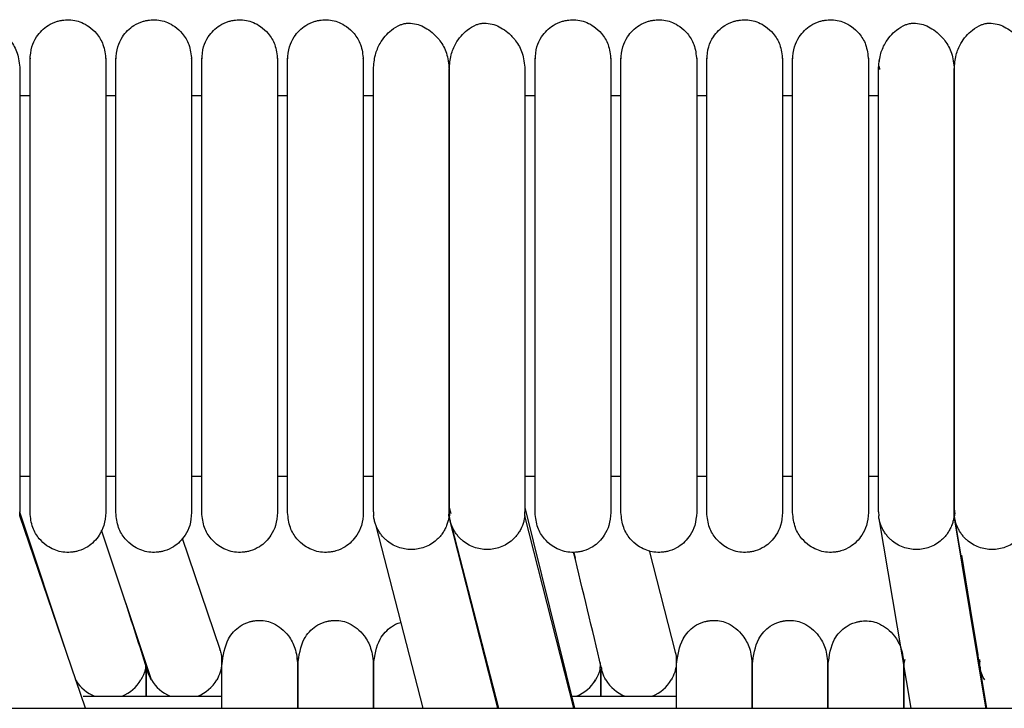
# Model space of a CAD drawing. Extents: x 1.4 to 83.3, y 0.8 to 43.5.
# Drawn here: x 12.5 to 15.6, y 41.4 to 43.5 of the extents above; entities that cross this region are included whole.
import ezdxf

# ---------------------------------------------------------------- set-up
doc = ezdxf.new("R2010")
doc.units = 0
doc.header["$MEASUREMENT"] = 0
doc.layers.get('0').update_dxf_attribs({"linetype": 'CONTINUOUS'})

msp = doc.modelspace()

# ---------------------------------------------------------------- linework, layer by layer
at = {"color": 7, "linetype": 'CONTINUOUS'}
for p, q in [((15.208, 43.3814), (15.2072, 43.3866)), ((15.2087, 43.3562), (15.208, 43.365)), ((12.5276, 43.2749), (12.5591, 43.2749)), ((12.7953, 43.2749), (12.8268, 43.2749)), ((13.063, 43.2749), (13.0945, 43.2749)), ((13.3307, 43.2749), (13.3622, 43.2749)), ((13.5984, 43.2749), (13.6299, 43.2749)), ((14.1024, 43.2749), (14.1339, 43.2749)), ((14.3701, 43.2749), (14.4016, 43.2749)), ((14.6378, 43.2749), (14.6693, 43.2749)), ((14.9055, 43.2749), (14.937, 43.2749)), ((15.1732, 43.2749), (15.2047, 43.2749)), ((12.5591, 42.0876), (12.5276, 42.0876)), ((12.8268, 42.0876), (12.7953, 42.0876)), ((13.0945, 42.0876), (13.063, 42.0876)), ((13.3622, 42.0876), (13.3307, 42.0876)), ((13.6299, 42.0876), (13.5984, 42.0876)), ((14.1339, 42.0876), (14.1024, 42.0876)), ((14.4016, 42.0876), (14.3701, 42.0876)), ((14.6693, 42.0876), (14.6378, 42.0876)), ((14.937, 42.0876), (14.9055, 42.0876)), ((15.2047, 42.0876), (15.1732, 42.0876)), ((12.5269, 41.9649), (12.5276, 41.9781)), ((12.6779, 41.5242), (12.5276, 41.9768)), ((13.6299, 41.9776), (13.6306, 41.9649)), ((13.8655, 41.9649), (13.8662, 41.9781)), ((13.8662, 41.9912), (13.8708, 41.9724)), ((13.8662, 41.9776), (13.8668, 41.9649)), ((14.1017, 41.9649), (14.1024, 41.9781)), ((14.1024, 41.9912), (14.2573, 41.3657)), ((15.2047, 41.9776), (15.2054, 41.9649)), ((15.4395, 41.9952), (15.4433, 41.9719)), ((15.4403, 41.9649), (15.441, 41.9781)), ((15.4422, 41.9803), (15.441, 41.9879)), ((15.441, 41.9776), (15.4417, 41.9649)), ((12.7322, 41.3657), (12.5269, 41.9649)), ((14.0182, 41.3657), (13.8655, 41.9649)), ((14.2544, 41.3657), (14.1017, 41.9649)), ((15.3066, 41.3657), (15.2066, 41.9568)), ((15.5399, 41.3688), (15.4403, 41.9649)), ((15.5428, 41.3657), (15.4428, 41.9568)), ((12.9375, 41.4539), (12.7823, 41.921)), ((13.785, 41.3657), (13.6385, 41.9338)), ((14.0212, 41.3657), (13.8748, 41.9338)), ((13.0331, 41.8955), (13.1512, 41.5497)), ((14.2548, 41.8516), (14.2594, 41.834)), ((14.4895, 41.8578), (14.571, 41.541)), ((15.4641, 41.8429), (15.5397, 41.3756)), ((15.5153, 41.5318), (15.4681, 41.8213)), ((15.2835, 41.5009), (15.2878, 41.5178)), ((12.9205, 41.505), (12.9187, 41.4963)), ((15.5214, 41.4944), (15.5191, 41.5086)), ((12.7252, 41.4036), (13.1575, 41.4036)), ((14.2479, 41.4036), (14.5748, 41.4036)), ((15.5352, 41.4036), (15.5364, 41.4036)), ((6.0256, 41.3657), (41.2756, 41.3657)), ((15.5404, 41.3657), (15.5399, 41.3688))]:
    msp.add_line(p, q, dxfattribs=at)
for centre, radius, start, end in [((-144.4078, 3.4105), 163.2523, 13.490058, 13.619401), ((-158.567, -13.8584), 180.2012, 17.887117, 17.959299), ((12.8031, 41.5137), 0.1181, 211.9853, 248.7468), ((12.8032, 41.5137), 0.1181, 291.2531, 329.6163), ((13.0394, 41.5137), 0.1181, 210.3837, 248.7469), ((13.0394, 41.5137), 0.1181, 291.2531, 329.6163), ((14.2205, 41.5137), 0.1181, 291.2531, 329.6163), ((14.4567, 41.5137), 0.1181, 210.3837, 248.7469), ((14.4567, 41.5137), 0.1181, 291.2531, 329.6163)]:
    msp.add_arc(centre, radius, start, end, dxfattribs=at)
for points, knots in [([(12.5591, 43.3871), (12.5602, 43.4005), (12.5624, 43.4258), (12.5811, 43.4641), (12.6088, 43.4916), (12.6364, 43.5045), (12.653, 43.5085), (12.6598, 43.5097), (12.6664, 43.5105), (12.6886, 43.5119), (12.7139, 43.5066), (12.7447, 43.4901), (12.7687, 43.4679), (12.7904, 43.4329), (12.7936, 43.403), (12.7953, 43.3871)], [0, 0, 0, 0, 0.107496, 0.201414, 0.343895, 0.430995, 0.457294, 0.467364, 0.477631, 0.501874, 0.628229, 0.696737, 0.781402, 0.883087, 1, 1, 1, 1]), ([(12.8268, 43.3871), (12.828, 43.4005), (12.8302, 43.4258), (12.8488, 43.4641), (12.8765, 43.4916), (12.9041, 43.5045), (12.9207, 43.5085), (12.9276, 43.5097), (12.9341, 43.5105), (12.9563, 43.5119), (12.9816, 43.5066), (13.0124, 43.4901), (13.0364, 43.4679), (13.0581, 43.4329), (13.0613, 43.403), (13.063, 43.3871)], [0, 0, 0, 0, 0.107496, 0.201414, 0.343895, 0.430995, 0.457294, 0.467364, 0.477631, 0.501874, 0.628229, 0.696737, 0.781402, 0.883087, 1, 1, 1, 1]), ([(13.0945, 43.3871), (13.0957, 43.4005), (13.0979, 43.4258), (13.1165, 43.4641), (13.1442, 43.4916), (13.1719, 43.5045), (13.1884, 43.5085), (13.1953, 43.5097), (13.2018, 43.5105), (13.224, 43.5119), (13.2493, 43.5066), (13.2801, 43.4901), (13.3042, 43.4679), (13.3258, 43.4329), (13.329, 43.403), (13.3307, 43.3871)], [0, 0, 0, 0, 0.107496, 0.201414, 0.343895, 0.430995, 0.457294, 0.467364, 0.477631, 0.501874, 0.628229, 0.696737, 0.781402, 0.883087, 1, 1, 1, 1]), ([(13.3622, 43.3871), (13.3634, 43.4005), (13.3656, 43.4258), (13.3843, 43.4641), (13.4119, 43.4916), (13.4396, 43.5045), (13.4561, 43.5085), (13.463, 43.5097), (13.4695, 43.5105), (13.4917, 43.5119), (13.517, 43.5066), (13.5478, 43.4901), (13.5719, 43.4679), (13.5935, 43.4329), (13.5967, 43.403), (13.5984, 43.3871)], [0, 0, 0, 0, 0.107496, 0.201414, 0.343895, 0.430995, 0.457294, 0.467364, 0.477631, 0.501874, 0.628229, 0.696737, 0.781402, 0.883087, 1, 1, 1, 1]), ([(14.1339, 43.3871), (14.135, 43.4005), (14.1372, 43.4258), (14.1559, 43.4641), (14.1836, 43.4916), (14.2112, 43.5045), (14.2278, 43.5085), (14.2346, 43.5097), (14.2412, 43.5105), (14.2634, 43.5119), (14.2887, 43.5066), (14.3195, 43.4901), (14.3435, 43.4679), (14.3652, 43.4329), (14.3684, 43.403), (14.3701, 43.3871)], [0, 0, 0, 0, 0.107496, 0.201414, 0.343895, 0.430995, 0.457294, 0.467364, 0.477631, 0.501874, 0.628229, 0.696737, 0.781402, 0.883087, 1, 1, 1, 1]), ([(14.4016, 43.3871), (14.4028, 43.4005), (14.405, 43.4258), (14.4236, 43.4641), (14.4513, 43.4916), (14.4789, 43.5045), (14.4955, 43.5085), (14.5024, 43.5097), (14.5089, 43.5105), (14.5311, 43.5119), (14.5564, 43.5066), (14.5872, 43.4901), (14.6112, 43.4679), (14.6329, 43.4329), (14.6361, 43.403), (14.6378, 43.3871)], [0, 0, 0, 0, 0.107496, 0.201414, 0.343895, 0.430995, 0.457294, 0.467364, 0.477631, 0.501874, 0.628229, 0.696737, 0.781402, 0.883087, 1, 1, 1, 1]), ([(14.6693, 43.3871), (14.6705, 43.4005), (14.6727, 43.4258), (14.6913, 43.4641), (14.719, 43.4916), (14.7467, 43.5045), (14.7632, 43.5085), (14.7701, 43.5097), (14.7766, 43.5105), (14.7988, 43.5119), (14.8241, 43.5066), (14.8549, 43.4901), (14.879, 43.4679), (14.9006, 43.4329), (14.9038, 43.403), (14.9055, 43.3871)], [0, 0, 0, 0, 0.107496, 0.201414, 0.343895, 0.430995, 0.457294, 0.467364, 0.477631, 0.501874, 0.628229, 0.696737, 0.781402, 0.883087, 1, 1, 1, 1]), ([(14.937, 43.3871), (14.9382, 43.4005), (14.9404, 43.4258), (14.9591, 43.4641), (14.9867, 43.4916), (15.0144, 43.5045), (15.0309, 43.5085), (15.0378, 43.5097), (15.0443, 43.5105), (15.0665, 43.5119), (15.0918, 43.5066), (15.1226, 43.4901), (15.1467, 43.4679), (15.1683, 43.4329), (15.1715, 43.403), (15.1732, 43.3871)], [0, 0, 0, 0, 0.107496, 0.201414, 0.343895, 0.430995, 0.457294, 0.467364, 0.477631, 0.501874, 0.628229, 0.696737, 0.781402, 0.883087, 1, 1, 1, 1]), ([(12.2914, 43.357), (12.2926, 43.3722), (12.2948, 43.4007), (12.3137, 43.4445), (12.3413, 43.4768), (12.3681, 43.4932), (12.385, 43.4987), (12.3921, 43.5), (12.3989, 43.5007), (12.4218, 43.5003), (12.4457, 43.4915), (12.4767, 43.4709), (12.5007, 43.4453), (12.5225, 43.4067), (12.5258, 43.3742), (12.5276, 43.357)], [0, 0, 0, 0, 0.105883, 0.200147, 0.346698, 0.436441, 0.461964, 0.471297, 0.480866, 0.504461, 0.63519, 0.704933, 0.789283, 0.888307, 1, 1, 1, 1]), ([(13.6299, 43.357), (13.6311, 43.3722), (13.6334, 43.4007), (13.6523, 43.4445), (13.6799, 43.4768), (13.7067, 43.4932), (13.7236, 43.4987), (13.7307, 43.5), (13.7374, 43.5007), (13.7604, 43.5003), (13.7843, 43.4915), (13.8153, 43.4709), (13.8393, 43.4453), (13.8611, 43.4067), (13.8644, 43.3742), (13.8662, 43.357)], [0, 0, 0, 0, 0.105883, 0.200147, 0.346698, 0.436441, 0.461964, 0.471297, 0.480866, 0.504461, 0.63519, 0.704933, 0.789283, 0.888307, 1, 1, 1, 1]), ([(13.8662, 43.357), (13.8674, 43.3722), (13.8696, 43.4007), (13.8885, 43.4445), (13.9161, 43.4768), (13.9429, 43.4932), (13.9598, 43.4987), (13.9669, 43.5), (13.9737, 43.5007), (13.9966, 43.5003), (14.0205, 43.4915), (14.0515, 43.4709), (14.0755, 43.4453), (14.0973, 43.4067), (14.1006, 43.3742), (14.1024, 43.357)], [0, 0, 0, 0, 0.105883, 0.200147, 0.346698, 0.436441, 0.461964, 0.471297, 0.480866, 0.504461, 0.63519, 0.704933, 0.789283, 0.888307, 1, 1, 1, 1]), ([(15.2047, 43.357), (15.2059, 43.3722), (15.2082, 43.4007), (15.2271, 43.4445), (15.2547, 43.4768), (15.2815, 43.4932), (15.2984, 43.4987), (15.3055, 43.5), (15.3122, 43.5007), (15.3352, 43.5003), (15.3591, 43.4915), (15.3901, 43.4709), (15.4141, 43.4453), (15.4359, 43.4067), (15.4392, 43.3742), (15.441, 43.357)], [0, 0, 0, 0, 0.1058832, 0.2001469, 0.3466981, 0.4364413, 0.4619642, 0.4712965, 0.4808655, 0.504461, 0.6351904, 0.7049333, 0.789283, 0.8883073, 1, 1, 1, 1]), ([(15.441, 43.357), (15.4422, 43.3722), (15.4444, 43.4007), (15.4633, 43.4445), (15.491, 43.4768), (15.5177, 43.4932), (15.5346, 43.4987), (15.5417, 43.5), (15.5485, 43.5007), (15.5714, 43.5003), (15.5953, 43.4915), (15.6263, 43.4709), (15.6503, 43.4453), (15.6721, 43.4067), (15.6754, 43.3742), (15.6772, 43.357)], [0, 0, 0, 0, 0.105883, 0.200147, 0.346698, 0.436441, 0.461964, 0.471297, 0.480866, 0.504461, 0.63519, 0.704933, 0.789283, 0.888307, 1, 1, 1, 1]), ([(12.5591, 42.7786), (12.5591, 42.7981), (12.5591, 42.8477), (12.5591, 42.9341), (12.5591, 43.0193), (12.5591, 43.095), (12.5591, 43.1582), (12.5591, 43.2219), (12.5591, 43.2822), (12.5591, 43.3357), (12.5591, 43.3744), (12.5591, 43.3936), (12.5591, 43.3905), (12.5591, 43.3896)], [0, 0, 0, 0, 0.0513739, 0.1302023, 0.234854, 0.2995173, 0.3739451, 0.4598158, 0.5589202, 0.672233, 0.8007721, 0.9440852, 1, 1, 1, 1]), ([(12.7953, 43.3905), (12.7953, 43.3912), (12.7953, 43.3941), (12.7953, 43.3797), (12.7953, 43.3507), (12.7953, 43.31), (12.7953, 43.2644), (12.7953, 43.2168), (12.7953, 43.1699), (12.7953, 43.1153), (12.7953, 43.056), (12.7953, 42.9784), (12.7953, 42.9084), (12.7953, 42.8369), (12.7953, 42.7992), (12.7953, 42.7787)], [0, 0, 0, 0, 0.0410663, 0.1693497, 0.2837206, 0.3837957, 0.4707109, 0.5455905, 0.6095271, 0.6639091, 0.7486034, 0.8068359, 0.900799, 0.9459296, 1, 1, 1, 1]), ([(12.8268, 42.7786), (12.8268, 42.7981), (12.8268, 42.8477), (12.8268, 42.9341), (12.8268, 43.0193), (12.8268, 43.095), (12.8268, 43.1582), (12.8268, 43.2219), (12.8268, 43.2822), (12.8268, 43.3357), (12.8268, 43.3744), (12.8268, 43.3936), (12.8268, 43.3905), (12.8268, 43.3896)], [0, 0, 0, 0, 0.0513739, 0.1302023, 0.234854, 0.2995173, 0.3739451, 0.4598158, 0.5589202, 0.672233, 0.8007721, 0.9440852, 1, 1, 1, 1]), ([(13.063, 43.3905), (13.063, 43.3912), (13.063, 43.3941), (13.063, 43.3797), (13.063, 43.3507), (13.063, 43.31), (13.063, 43.2644), (13.063, 43.2168), (13.063, 43.1699), (13.063, 43.1153), (13.063, 43.056), (13.063, 42.9784), (13.063, 42.9084), (13.063, 42.8369), (13.063, 42.7992), (13.063, 42.7787)], [0, 0, 0, 0, 0.041066, 0.16935, 0.283721, 0.383796, 0.470711, 0.54559, 0.609527, 0.663909, 0.748603, 0.806836, 0.900799, 0.94593, 1, 1, 1, 1]), ([(13.0945, 42.7786), (13.0945, 42.7981), (13.0945, 42.8477), (13.0945, 42.9341), (13.0945, 43.0193), (13.0945, 43.095), (13.0945, 43.1582), (13.0945, 43.2219), (13.0945, 43.2822), (13.0945, 43.3357), (13.0945, 43.3744), (13.0945, 43.3936), (13.0945, 43.3905), (13.0945, 43.3896)], [0, 0, 0, 0, 0.0513739, 0.1302023, 0.234854, 0.2995173, 0.3739451, 0.4598158, 0.5589202, 0.672233, 0.8007721, 0.9440852, 1, 1, 1, 1]), ([(13.3307, 43.3905), (13.3307, 43.3912), (13.3307, 43.3941), (13.3307, 43.3797), (13.3307, 43.3507), (13.3307, 43.31), (13.3307, 43.2644), (13.3307, 43.2168), (13.3307, 43.1699), (13.3307, 43.1153), (13.3307, 43.056), (13.3307, 42.9784), (13.3307, 42.9084), (13.3307, 42.8369), (13.3307, 42.7992), (13.3307, 42.7787)], [0, 0, 0, 0, 0.041066, 0.16935, 0.283721, 0.383796, 0.470711, 0.54559, 0.609527, 0.663909, 0.748603, 0.806836, 0.900799, 0.94593, 1, 1, 1, 1]), ([(13.3622, 42.7786), (13.3622, 42.7981), (13.3622, 42.8477), (13.3622, 42.9341), (13.3622, 43.0193), (13.3622, 43.095), (13.3622, 43.1582), (13.3622, 43.2219), (13.3622, 43.2822), (13.3622, 43.3357), (13.3622, 43.3744), (13.3622, 43.3936), (13.3622, 43.3905), (13.3622, 43.3896)], [0, 0, 0, 0, 0.051374, 0.130202, 0.234854, 0.299517, 0.373945, 0.459816, 0.55892, 0.672233, 0.800772, 0.944085, 1, 1, 1, 1]), ([(13.5984, 43.3905), (13.5984, 43.3912), (13.5984, 43.3941), (13.5984, 43.3797), (13.5984, 43.3507), (13.5984, 43.31), (13.5984, 43.2644), (13.5984, 43.2168), (13.5984, 43.1699), (13.5984, 43.1153), (13.5984, 43.056), (13.5984, 42.9784), (13.5984, 42.9084), (13.5984, 42.8369), (13.5984, 42.7992), (13.5984, 42.7787)], [0, 0, 0, 0, 0.041066, 0.16935, 0.283721, 0.383796, 0.470711, 0.54559, 0.609527, 0.663909, 0.748603, 0.806836, 0.900799, 0.94593, 1, 1, 1, 1]), ([(14.1339, 42.7786), (14.1339, 42.7981), (14.1339, 42.8477), (14.1339, 42.9341), (14.1339, 43.0193), (14.1339, 43.095), (14.1339, 43.1582), (14.1339, 43.2219), (14.1339, 43.2822), (14.1339, 43.3357), (14.1339, 43.3744), (14.1339, 43.3936), (14.1339, 43.3905), (14.1339, 43.3896)], [0, 0, 0, 0, 0.0513739, 0.1302023, 0.234854, 0.2995173, 0.3739451, 0.4598158, 0.5589202, 0.672233, 0.8007721, 0.9440852, 1, 1, 1, 1]), ([(14.3701, 43.3905), (14.3701, 43.3912), (14.3701, 43.3941), (14.3701, 43.3797), (14.3701, 43.3507), (14.3701, 43.31), (14.3701, 43.2644), (14.3701, 43.2168), (14.3701, 43.1699), (14.3701, 43.1153), (14.3701, 43.056), (14.3701, 42.9784), (14.3701, 42.9084), (14.3701, 42.8369), (14.3701, 42.7992), (14.3701, 42.7787)], [0, 0, 0, 0, 0.0410663, 0.1693497, 0.2837206, 0.3837957, 0.4707109, 0.5455905, 0.6095271, 0.6639091, 0.7486034, 0.8068359, 0.900799, 0.9459296, 1, 1, 1, 1]), ([(14.4016, 42.7786), (14.4016, 42.7981), (14.4016, 42.8477), (14.4016, 42.9341), (14.4016, 43.0193), (14.4016, 43.095), (14.4016, 43.1582), (14.4016, 43.2219), (14.4016, 43.2822), (14.4016, 43.3357), (14.4016, 43.3744), (14.4016, 43.3936), (14.4016, 43.3905), (14.4016, 43.3896)], [0, 0, 0, 0, 0.051374, 0.130202, 0.234854, 0.299517, 0.373945, 0.459816, 0.55892, 0.672233, 0.800772, 0.944085, 1, 1, 1, 1]), ([(14.6378, 43.3905), (14.6378, 43.3912), (14.6378, 43.3941), (14.6378, 43.3797), (14.6378, 43.3507), (14.6378, 43.31), (14.6378, 43.2644), (14.6378, 43.2168), (14.6378, 43.1699), (14.6378, 43.1153), (14.6378, 43.056), (14.6378, 42.9784), (14.6378, 42.9084), (14.6378, 42.8369), (14.6378, 42.7992), (14.6378, 42.7787)], [0, 0, 0, 0, 0.041066, 0.16935, 0.283721, 0.383796, 0.470711, 0.54559, 0.609527, 0.663909, 0.748603, 0.806836, 0.900799, 0.94593, 1, 1, 1, 1]), ([(14.6693, 42.7786), (14.6693, 42.7981), (14.6693, 42.8477), (14.6693, 42.9341), (14.6693, 43.0193), (14.6693, 43.095), (14.6693, 43.1582), (14.6693, 43.2219), (14.6693, 43.2822), (14.6693, 43.3357), (14.6693, 43.3744), (14.6693, 43.3936), (14.6693, 43.3905), (14.6693, 43.3896)], [0, 0, 0, 0, 0.0513739, 0.1302023, 0.234854, 0.2995173, 0.3739451, 0.4598158, 0.5589202, 0.672233, 0.8007721, 0.9440852, 1, 1, 1, 1]), ([(14.9055, 43.3905), (14.9055, 43.3912), (14.9055, 43.3941), (14.9055, 43.3797), (14.9055, 43.3507), (14.9055, 43.31), (14.9055, 43.2644), (14.9055, 43.2168), (14.9055, 43.1699), (14.9055, 43.1153), (14.9055, 43.056), (14.9055, 42.9784), (14.9055, 42.9084), (14.9055, 42.8369), (14.9055, 42.7992), (14.9055, 42.7787)], [0, 0, 0, 0, 0.041066, 0.16935, 0.283721, 0.383796, 0.470711, 0.54559, 0.609527, 0.663909, 0.748603, 0.806836, 0.900799, 0.94593, 1, 1, 1, 1]), ([(14.937, 42.7786), (14.937, 42.7981), (14.937, 42.8477), (14.937, 42.9341), (14.937, 43.0193), (14.937, 43.095), (14.937, 43.1582), (14.937, 43.2219), (14.937, 43.2822), (14.937, 43.3357), (14.937, 43.3744), (14.937, 43.3936), (14.937, 43.3905), (14.937, 43.3896)], [0, 0, 0, 0, 0.051374, 0.130202, 0.234854, 0.299517, 0.373945, 0.459816, 0.55892, 0.672233, 0.800772, 0.944085, 1, 1, 1, 1]), ([(15.1732, 43.3905), (15.1732, 43.3912), (15.1732, 43.3941), (15.1732, 43.3797), (15.1732, 43.3507), (15.1732, 43.31), (15.1732, 43.2644), (15.1732, 43.2168), (15.1732, 43.1699), (15.1732, 43.1153), (15.1732, 43.056), (15.1732, 42.9784), (15.1732, 42.9084), (15.1732, 42.8369), (15.1732, 42.7992), (15.1732, 42.7787)], [0, 0, 0, 0, 0.041066, 0.16935, 0.283721, 0.383796, 0.470711, 0.54559, 0.609527, 0.663909, 0.748603, 0.806836, 0.900799, 0.94593, 1, 1, 1, 1]), ([(12.5276, 43.357), (12.5276, 43.3435), (12.5276, 43.3181), (12.5276, 43.2622), (12.5276, 43.2026), (12.5276, 43.1367), (12.5276, 43.067), (12.5276, 42.9969), (12.5276, 42.9299), (12.5276, 42.8621), (12.5276, 42.7873), (12.5276, 42.7079), (12.5276, 42.6049), (12.5276, 42.5082), (12.5276, 42.414), (12.5276, 42.3435), (12.5276, 42.2714), (12.5276, 42.2018), (12.5276, 42.1383), (12.5276, 42.0828), (12.5276, 42.0428), (12.5276, 42.0128), (12.5276, 41.9908), (12.5276, 41.9822), (12.5276, 41.9776)], [0, 0, 0, 0, 0.063602, 0.118579, 0.166379, 0.208006, 0.25508, 0.293617, 0.324491, 0.35964, 0.3944, 0.431878, 0.47161, 0.540671, 0.573593, 0.619636, 0.658817, 0.705638, 0.761189, 0.809526, 0.864567, 0.905581, 0.95055, 1, 1, 1, 1]), ([(13.6299, 41.9776), (13.6299, 41.9838), (13.6299, 41.9955), (13.6299, 42.0275), (13.6299, 42.0653), (13.6299, 42.1174), (13.6299, 42.185), (13.6299, 42.2658), (13.6299, 42.3365), (13.6299, 42.4266), (13.6299, 42.5258), (13.6299, 42.6305), (13.6299, 42.7043), (13.6299, 42.7775), (13.6299, 42.8642), (13.6299, 42.95), (13.6299, 43.031), (13.6299, 43.1013), (13.6299, 43.1741), (13.6299, 43.2456), (13.6299, 43.3123), (13.6299, 43.3414), (13.6299, 43.357)], [0, 0, 0, 0, 0.064494, 0.120829, 0.170229, 0.213653, 0.285307, 0.340012, 0.380225, 0.415004, 0.492916, 0.532367, 0.567024, 0.597608, 0.635859, 0.690765, 0.725628, 0.766039, 0.812617, 0.866205, 0.928043, 1, 1, 1, 1]), ([(13.8662, 41.9776), (13.8662, 41.9838), (13.8662, 41.9955), (13.8662, 42.0275), (13.8662, 42.0653), (13.8662, 42.1174), (13.8662, 42.185), (13.8662, 42.2658), (13.8662, 42.3365), (13.8662, 42.4266), (13.8662, 42.5258), (13.8662, 42.6305), (13.8662, 42.7043), (13.8662, 42.7775), (13.8662, 42.8642), (13.8662, 42.95), (13.8662, 43.031), (13.8662, 43.1013), (13.8662, 43.1741), (13.8662, 43.2456), (13.8662, 43.3123), (13.8662, 43.3414), (13.8662, 43.357)], [0, 0, 0, 0, 0.0644942, 0.1208289, 0.1702293, 0.2136533, 0.2853068, 0.3400121, 0.3802253, 0.4150041, 0.4929164, 0.5323675, 0.5670244, 0.5976082, 0.6358589, 0.6907651, 0.7256279, 0.7660392, 0.8126169, 0.8662054, 0.9280426, 1, 1, 1, 1]), ([(13.8662, 43.357), (13.8662, 43.3435), (13.8662, 43.3181), (13.8662, 43.2622), (13.8662, 43.2026), (13.8662, 43.1367), (13.8662, 43.067), (13.8662, 42.9969), (13.8662, 42.9299), (13.8662, 42.8621), (13.8662, 42.7873), (13.8662, 42.7079), (13.8662, 42.6049), (13.8662, 42.5082), (13.8662, 42.414), (13.8662, 42.3435), (13.8662, 42.2714), (13.8662, 42.2018), (13.8662, 42.1383), (13.8662, 42.0828), (13.8662, 42.0428), (13.8662, 42.0128), (13.8662, 41.9908), (13.8662, 41.9822), (13.8662, 41.9776)], [0, 0, 0, 0, 0.063602, 0.118579, 0.166379, 0.208006, 0.25508, 0.293617, 0.324491, 0.35964, 0.3944, 0.431878, 0.47161, 0.540671, 0.573593, 0.619636, 0.658817, 0.705638, 0.761189, 0.809526, 0.864567, 0.905581, 0.95055, 1, 1, 1, 1]), ([(14.1024, 43.357), (14.1024, 43.3435), (14.1024, 43.3181), (14.1024, 43.2622), (14.1024, 43.2026), (14.1024, 43.1367), (14.1024, 43.067), (14.1024, 42.9969), (14.1024, 42.9299), (14.1024, 42.8621), (14.1024, 42.7873), (14.1024, 42.7079), (14.1024, 42.6049), (14.1024, 42.5082), (14.1024, 42.414), (14.1024, 42.3435), (14.1024, 42.2714), (14.1024, 42.2018), (14.1024, 42.1383), (14.1024, 42.0828), (14.1024, 42.0428), (14.1024, 42.0128), (14.1024, 41.9908), (14.1024, 41.9822), (14.1024, 41.9776)], [0, 0, 0, 0, 0.0636021, 0.1185785, 0.1663792, 0.2080058, 0.2550795, 0.2936167, 0.3244911, 0.3596398, 0.3943998, 0.4318779, 0.4716102, 0.5406708, 0.5735933, 0.6196355, 0.6588168, 0.7056379, 0.7611894, 0.8095257, 0.8645666, 0.9055805, 0.9505495, 1, 1, 1, 1]), ([(15.2047, 41.9776), (15.2047, 41.9838), (15.2047, 41.9955), (15.2047, 42.0275), (15.2047, 42.0653), (15.2047, 42.1174), (15.2047, 42.185), (15.2047, 42.2658), (15.2047, 42.3365), (15.2047, 42.4266), (15.2047, 42.5258), (15.2047, 42.6305), (15.2047, 42.7043), (15.2047, 42.7775), (15.2047, 42.8642), (15.2047, 42.95), (15.2047, 43.031), (15.2047, 43.1013), (15.2047, 43.1741), (15.2047, 43.2456), (15.2047, 43.3123), (15.2047, 43.3414), (15.2047, 43.357)], [0, 0, 0, 0, 0.064494, 0.120829, 0.170229, 0.213653, 0.285307, 0.340012, 0.380225, 0.415004, 0.492916, 0.532367, 0.567024, 0.597608, 0.635859, 0.690765, 0.725628, 0.766039, 0.812617, 0.866205, 0.928043, 1, 1, 1, 1]), ([(15.441, 41.9776), (15.441, 41.9838), (15.441, 41.9955), (15.441, 42.0275), (15.441, 42.0653), (15.441, 42.1174), (15.441, 42.185), (15.441, 42.2658), (15.441, 42.3365), (15.441, 42.4266), (15.441, 42.5258), (15.441, 42.6305), (15.441, 42.7043), (15.441, 42.7775), (15.441, 42.8642), (15.441, 42.95), (15.441, 43.031), (15.441, 43.1013), (15.441, 43.1741), (15.441, 43.2456), (15.441, 43.3123), (15.441, 43.3414), (15.441, 43.357)], [0, 0, 0, 0, 0.064494, 0.120829, 0.170229, 0.213653, 0.285307, 0.340012, 0.380225, 0.415004, 0.492916, 0.532367, 0.567024, 0.597608, 0.635859, 0.690765, 0.725628, 0.766039, 0.812617, 0.866205, 0.928043, 1, 1, 1, 1]), ([(15.441, 43.357), (15.441, 43.3435), (15.441, 43.3181), (15.441, 43.2622), (15.441, 43.2026), (15.441, 43.1367), (15.441, 43.067), (15.441, 42.9969), (15.441, 42.9299), (15.441, 42.8621), (15.441, 42.7873), (15.441, 42.7079), (15.441, 42.6049), (15.441, 42.5082), (15.441, 42.414), (15.441, 42.3435), (15.441, 42.2714), (15.441, 42.2018), (15.441, 42.1383), (15.441, 42.0828), (15.441, 42.0428), (15.441, 42.0128), (15.441, 41.9908), (15.441, 41.9822), (15.441, 41.9776)], [0, 0, 0, 0, 0.0636021, 0.1185785, 0.1663792, 0.2080058, 0.2550795, 0.2936167, 0.3244911, 0.3596398, 0.3943998, 0.4318779, 0.4716102, 0.5406708, 0.5735933, 0.6196355, 0.6588168, 0.7056379, 0.7611894, 0.8095257, 0.8645666, 0.9055805, 0.9505495, 1, 1, 1, 1]), ([(12.5591, 41.9754), (12.5591, 41.9828), (12.5591, 41.997), (12.5591, 42.0407), (12.5591, 42.0929), (12.5591, 42.1558), (12.5591, 42.2255), (12.5591, 42.2983), (12.5591, 42.3693), (12.5591, 42.4413), (12.5591, 42.5201), (12.5591, 42.6013), (12.5591, 42.6828), (12.5591, 42.7423), (12.5591, 42.7732), (12.5591, 42.7786)], [0, 0, 0, 0, 0.12339, 0.235823, 0.335833, 0.422912, 0.520379, 0.598977, 0.661049, 0.730102, 0.795221, 0.861841, 0.926918, 0.987354, 1, 1, 1, 1]), ([(12.7953, 42.7787), (12.7953, 42.7783), (12.7953, 42.7502), (12.7953, 42.682), (12.7953, 42.5905), (12.7953, 42.5017), (12.7953, 42.4216), (12.7953, 42.3344), (12.7953, 42.2434), (12.7953, 42.1531), (12.7953, 42.0714), (12.7953, 42.0054), (12.7953, 41.9857), (12.7953, 41.9754)], [0, 0, 0, 0, 0.000776, 0.066698, 0.158103, 0.216252, 0.28455, 0.364753, 0.459241, 0.569657, 0.697289, 0.841939, 1, 1, 1, 1]), ([(12.8268, 41.9754), (12.8268, 41.9828), (12.8268, 41.997), (12.8268, 42.0407), (12.8268, 42.0929), (12.8268, 42.1558), (12.8268, 42.2255), (12.8268, 42.2983), (12.8268, 42.3693), (12.8268, 42.4413), (12.8268, 42.5201), (12.8268, 42.6013), (12.8268, 42.6828), (12.8268, 42.7423), (12.8268, 42.7732), (12.8268, 42.7786)], [0, 0, 0, 0, 0.12339, 0.235823, 0.335833, 0.422912, 0.520379, 0.598977, 0.661049, 0.730102, 0.795221, 0.861841, 0.926918, 0.987354, 1, 1, 1, 1]), ([(13.063, 42.7787), (13.063, 42.7783), (13.063, 42.7502), (13.063, 42.682), (13.063, 42.5905), (13.063, 42.5017), (13.063, 42.4216), (13.063, 42.3344), (13.063, 42.2434), (13.063, 42.1531), (13.063, 42.0714), (13.063, 42.0054), (13.063, 41.9857), (13.063, 41.9754)], [0, 0, 0, 0, 0.000776, 0.066698, 0.158103, 0.216252, 0.28455, 0.364753, 0.459241, 0.569657, 0.697289, 0.841939, 1, 1, 1, 1]), ([(13.0945, 41.9754), (13.0945, 41.9828), (13.0945, 41.997), (13.0945, 42.0407), (13.0945, 42.0929), (13.0945, 42.1558), (13.0945, 42.2255), (13.0945, 42.2983), (13.0945, 42.3693), (13.0945, 42.4413), (13.0945, 42.5201), (13.0945, 42.6013), (13.0945, 42.6828), (13.0945, 42.7423), (13.0945, 42.7732), (13.0945, 42.7786)], [0, 0, 0, 0, 0.12339, 0.235823, 0.335833, 0.422912, 0.520379, 0.598977, 0.661049, 0.730102, 0.795221, 0.861841, 0.926918, 0.987354, 1, 1, 1, 1]), ([(13.3307, 42.7787), (13.3307, 42.7783), (13.3307, 42.7502), (13.3307, 42.682), (13.3307, 42.5905), (13.3307, 42.5017), (13.3307, 42.4216), (13.3307, 42.3344), (13.3307, 42.2434), (13.3307, 42.1531), (13.3307, 42.0714), (13.3307, 42.0054), (13.3307, 41.9857), (13.3307, 41.9754)], [0, 0, 0, 0, 0.000776, 0.066698, 0.158103, 0.216252, 0.28455, 0.364753, 0.459241, 0.569657, 0.697289, 0.841939, 1, 1, 1, 1]), ([(13.3622, 41.9754), (13.3622, 41.9828), (13.3622, 41.997), (13.3622, 42.0407), (13.3622, 42.0929), (13.3622, 42.1558), (13.3622, 42.2255), (13.3622, 42.2983), (13.3622, 42.3693), (13.3622, 42.4413), (13.3622, 42.5201), (13.3622, 42.6013), (13.3622, 42.6828), (13.3622, 42.7423), (13.3622, 42.7732), (13.3622, 42.7786)], [0, 0, 0, 0, 0.12339, 0.235823, 0.335833, 0.422912, 0.520379, 0.598977, 0.661049, 0.730102, 0.795221, 0.861841, 0.926918, 0.987354, 1, 1, 1, 1]), ([(13.5984, 42.7787), (13.5984, 42.7783), (13.5984, 42.7502), (13.5984, 42.682), (13.5984, 42.5905), (13.5984, 42.5017), (13.5984, 42.4216), (13.5984, 42.3344), (13.5984, 42.2434), (13.5984, 42.1531), (13.5984, 42.0714), (13.5984, 42.0054), (13.5984, 41.9857), (13.5984, 41.9754)], [0, 0, 0, 0, 0.000776, 0.066698, 0.158103, 0.216252, 0.28455, 0.364753, 0.459241, 0.569657, 0.697289, 0.841939, 1, 1, 1, 1]), ([(14.1339, 41.9754), (14.1339, 41.9828), (14.1339, 41.997), (14.1339, 42.0407), (14.1339, 42.0929), (14.1339, 42.1558), (14.1339, 42.2255), (14.1339, 42.2983), (14.1339, 42.3693), (14.1339, 42.4413), (14.1339, 42.5201), (14.1339, 42.6013), (14.1339, 42.6828), (14.1339, 42.7423), (14.1339, 42.7732), (14.1339, 42.7786)], [0, 0, 0, 0, 0.12339, 0.235823, 0.335833, 0.422912, 0.520379, 0.598977, 0.661049, 0.730102, 0.795221, 0.861841, 0.926918, 0.987354, 1, 1, 1, 1]), ([(14.3701, 42.7787), (14.3701, 42.7783), (14.3701, 42.7502), (14.3701, 42.682), (14.3701, 42.5905), (14.3701, 42.5017), (14.3701, 42.4216), (14.3701, 42.3344), (14.3701, 42.2434), (14.3701, 42.1531), (14.3701, 42.0714), (14.3701, 42.0054), (14.3701, 41.9857), (14.3701, 41.9754)], [0, 0, 0, 0, 0.000776, 0.066698, 0.158103, 0.216252, 0.28455, 0.364753, 0.459241, 0.569657, 0.697289, 0.841939, 1, 1, 1, 1]), ([(14.4016, 41.9754), (14.4016, 41.9828), (14.4016, 41.997), (14.4016, 42.0407), (14.4016, 42.0929), (14.4016, 42.1558), (14.4016, 42.2255), (14.4016, 42.2983), (14.4016, 42.3693), (14.4016, 42.4413), (14.4016, 42.5201), (14.4016, 42.6013), (14.4016, 42.6828), (14.4016, 42.7423), (14.4016, 42.7732), (14.4016, 42.7786)], [0, 0, 0, 0, 0.12339, 0.235823, 0.335833, 0.422912, 0.520379, 0.598977, 0.661049, 0.730102, 0.795221, 0.861841, 0.926918, 0.987354, 1, 1, 1, 1]), ([(14.6378, 42.7787), (14.6378, 42.7783), (14.6378, 42.7502), (14.6378, 42.682), (14.6378, 42.5905), (14.6378, 42.5017), (14.6378, 42.4216), (14.6378, 42.3344), (14.6378, 42.2434), (14.6378, 42.1531), (14.6378, 42.0714), (14.6378, 42.0054), (14.6378, 41.9857), (14.6378, 41.9754)], [0, 0, 0, 0, 0.000776, 0.066698, 0.158103, 0.216252, 0.28455, 0.364753, 0.459241, 0.569657, 0.697289, 0.841939, 1, 1, 1, 1]), ([(14.6693, 41.9754), (14.6693, 41.9828), (14.6693, 41.997), (14.6693, 42.0407), (14.6693, 42.0929), (14.6693, 42.1558), (14.6693, 42.2255), (14.6693, 42.2983), (14.6693, 42.3693), (14.6693, 42.4413), (14.6693, 42.5201), (14.6693, 42.6013), (14.6693, 42.6828), (14.6693, 42.7423), (14.6693, 42.7732), (14.6693, 42.7786)], [0, 0, 0, 0, 0.12339, 0.235823, 0.335833, 0.422912, 0.520379, 0.598977, 0.661049, 0.730102, 0.795221, 0.861841, 0.926918, 0.987354, 1, 1, 1, 1]), ([(14.9055, 42.7787), (14.9055, 42.7783), (14.9055, 42.7502), (14.9055, 42.682), (14.9055, 42.5905), (14.9055, 42.5017), (14.9055, 42.4216), (14.9055, 42.3344), (14.9055, 42.2434), (14.9055, 42.1531), (14.9055, 42.0714), (14.9055, 42.0054), (14.9055, 41.9857), (14.9055, 41.9754)], [0, 0, 0, 0, 0.000776, 0.066698, 0.158103, 0.216252, 0.28455, 0.364753, 0.459241, 0.569657, 0.697289, 0.841939, 1, 1, 1, 1]), ([(14.937, 41.9754), (14.937, 41.9828), (14.937, 41.997), (14.937, 42.0407), (14.937, 42.0929), (14.937, 42.1558), (14.937, 42.2255), (14.937, 42.2983), (14.937, 42.3693), (14.937, 42.4413), (14.937, 42.5201), (14.937, 42.6013), (14.937, 42.6828), (14.937, 42.7423), (14.937, 42.7732), (14.937, 42.7786)], [0, 0, 0, 0, 0.12339, 0.235823, 0.335833, 0.422912, 0.520379, 0.598977, 0.661049, 0.730102, 0.795221, 0.861841, 0.926918, 0.987354, 1, 1, 1, 1]), ([(15.1732, 42.7787), (15.1732, 42.7783), (15.1732, 42.7502), (15.1732, 42.682), (15.1732, 42.5905), (15.1732, 42.5017), (15.1732, 42.4216), (15.1732, 42.3344), (15.1732, 42.2434), (15.1732, 42.1531), (15.1732, 42.0714), (15.1732, 42.0054), (15.1732, 41.9857), (15.1732, 41.9754)], [0, 0, 0, 0, 0.000776, 0.066698, 0.158103, 0.216252, 0.28455, 0.364753, 0.459241, 0.569657, 0.697289, 0.841939, 1, 1, 1, 1]), ([(12.7953, 41.9754), (12.7941, 41.9619), (12.7919, 41.9367), (12.7733, 41.8984), (12.7456, 41.8708), (12.7179, 41.858), (12.7014, 41.8539), (12.6945, 41.8528), (12.688, 41.8519), (12.6658, 41.8506), (12.6405, 41.8559), (12.6097, 41.8724), (12.5856, 41.8946), (12.564, 41.9296), (12.5608, 41.9594), (12.5591, 41.9754)], [0, 0, 0, 0, 0.107496, 0.201414, 0.343895, 0.430995, 0.457294, 0.467364, 0.477631, 0.501874, 0.628229, 0.696737, 0.781402, 0.883087, 1, 1, 1, 1]), ([(13.063, 41.9754), (13.0618, 41.9619), (13.0596, 41.9367), (13.041, 41.8984), (13.0133, 41.8708), (12.9856, 41.858), (12.9691, 41.8539), (12.9622, 41.8528), (12.9557, 41.8519), (12.9335, 41.8506), (12.9082, 41.8559), (12.8774, 41.8724), (12.8533, 41.8946), (12.8317, 41.9296), (12.8285, 41.9594), (12.8268, 41.9754)], [0, 0, 0, 0, 0.107496, 0.201414, 0.343895, 0.430995, 0.457294, 0.467364, 0.477631, 0.501874, 0.628229, 0.696737, 0.781402, 0.883087, 1, 1, 1, 1]), ([(13.3307, 41.9754), (13.3295, 41.9619), (13.3273, 41.9367), (13.3087, 41.8984), (13.281, 41.8708), (13.2534, 41.858), (13.2368, 41.8539), (13.23, 41.8528), (13.2234, 41.8519), (13.2012, 41.8506), (13.1759, 41.8559), (13.1451, 41.8724), (13.1211, 41.8946), (13.0994, 41.9296), (13.0962, 41.9594), (13.0945, 41.9754)], [0, 0, 0, 0, 0.107496, 0.201414, 0.343895, 0.430995, 0.457294, 0.467364, 0.477631, 0.501874, 0.628229, 0.696737, 0.781402, 0.883087, 1, 1, 1, 1]), ([(13.5984, 41.9754), (13.5973, 41.9619), (13.5951, 41.9367), (13.5764, 41.8984), (13.5487, 41.8708), (13.5211, 41.858), (13.5045, 41.8539), (13.4977, 41.8528), (13.4911, 41.8519), (13.4689, 41.8506), (13.4437, 41.8559), (13.4128, 41.8724), (13.3888, 41.8946), (13.3671, 41.9296), (13.3639, 41.9594), (13.3622, 41.9754)], [0, 0, 0, 0, 0.107496, 0.201414, 0.343895, 0.430995, 0.457294, 0.467364, 0.477631, 0.501874, 0.628229, 0.696737, 0.781402, 0.883087, 1, 1, 1, 1]), ([(14.3701, 41.9754), (14.3689, 41.9619), (14.3667, 41.9367), (14.3481, 41.8984), (14.3204, 41.8708), (14.2927, 41.858), (14.2762, 41.8539), (14.2693, 41.8528), (14.2628, 41.8519), (14.2406, 41.8506), (14.2153, 41.8559), (14.1845, 41.8724), (14.1604, 41.8946), (14.1388, 41.9296), (14.1356, 41.9594), (14.1339, 41.9754)], [0, 0, 0, 0, 0.107496, 0.201414, 0.343895, 0.430995, 0.457294, 0.467364, 0.477631, 0.501874, 0.628229, 0.696737, 0.781402, 0.883087, 1, 1, 1, 1]), ([(14.6378, 41.9754), (14.6366, 41.9619), (14.6344, 41.9367), (14.6158, 41.8984), (14.5881, 41.8708), (14.5604, 41.858), (14.5439, 41.8539), (14.537, 41.8528), (14.5305, 41.8519), (14.5083, 41.8506), (14.483, 41.8559), (14.4522, 41.8724), (14.4281, 41.8946), (14.4065, 41.9296), (14.4033, 41.9594), (14.4016, 41.9754)], [0, 0, 0, 0, 0.107496, 0.201414, 0.3438948, 0.4309945, 0.4572945, 0.4673645, 0.4776306, 0.5018738, 0.628229, 0.6967368, 0.7814022, 0.8830871, 1, 1, 1, 1]), ([(14.9055, 41.9754), (14.9044, 41.9619), (14.9022, 41.9367), (14.8835, 41.8984), (14.8558, 41.8708), (14.8282, 41.858), (14.8116, 41.8539), (14.8048, 41.8528), (14.7982, 41.8519), (14.776, 41.8506), (14.7507, 41.8559), (14.7199, 41.8724), (14.6959, 41.8946), (14.6742, 41.9296), (14.671, 41.9594), (14.6693, 41.9754)], [0, 0, 0, 0, 0.107496, 0.201414, 0.343895, 0.430995, 0.457294, 0.467364, 0.477631, 0.501874, 0.628229, 0.696737, 0.781402, 0.883087, 1, 1, 1, 1]), ([(15.1732, 41.9754), (15.1721, 41.9619), (15.1699, 41.9367), (15.1512, 41.8984), (15.1236, 41.8708), (15.0959, 41.858), (15.0793, 41.8539), (15.0725, 41.8528), (15.0659, 41.8519), (15.0437, 41.8506), (15.0185, 41.8559), (14.9876, 41.8724), (14.9636, 41.8946), (14.9419, 41.9296), (14.9387, 41.9594), (14.937, 41.9754)], [0, 0, 0, 0, 0.107496, 0.201414, 0.3438948, 0.4309945, 0.4572945, 0.4673645, 0.4776306, 0.5018738, 0.628229, 0.6967368, 0.7814022, 0.8830871, 1, 1, 1, 1]), ([(13.8655, 41.9649), (13.8652, 41.9626), (13.8646, 41.958), (13.8632, 41.9512), (13.8614, 41.9445), (13.8593, 41.938), (13.8568, 41.9316), (13.8539, 41.9255), (13.8508, 41.9196), (13.8474, 41.914), (13.8437, 41.9087), (13.8397, 41.9036), (13.8356, 41.8988), (13.8313, 41.8944), (13.8177, 41.8816), (13.7908, 41.8654), (13.762, 41.8604), (13.7342, 41.8604), (13.7054, 41.8654), (13.6769, 41.8825), (13.6609, 41.8981), (13.6534, 41.9071), (13.6466, 41.9171), (13.6407, 41.9281), (13.636, 41.9398), (13.6324, 41.9521), (13.6312, 41.9606), (13.6306, 41.9649)], [0, 0, 0, 0, 0.020342, 0.040623, 0.060806, 0.080858, 0.100748, 0.120443, 0.139915, 0.159137, 0.178084, 0.196733, 0.215065, 0.233061, 0.250707, 0.378805, 0.499929, 0.50004, 0.621114, 0.749145, 0.782215, 0.816448, 0.851727, 0.887906, 0.924812, 0.962248, 1, 1, 1, 1]), ([(14.1017, 41.9649), (14.1014, 41.9626), (14.1008, 41.958), (14.0994, 41.9512), (14.0977, 41.9445), (14.0955, 41.938), (14.093, 41.9316), (14.0902, 41.9255), (14.087, 41.9196), (14.0836, 41.914), (14.0799, 41.9087), (14.076, 41.9036), (14.0719, 41.8988), (14.0676, 41.8944), (14.0539, 41.8816), (14.027, 41.8654), (13.9982, 41.8604), (13.9704, 41.8604), (13.9416, 41.8654), (13.9132, 41.8825), (13.8972, 41.8981), (13.8896, 41.9071), (13.8828, 41.9171), (13.877, 41.9281), (13.8722, 41.9398), (13.8687, 41.9521), (13.8675, 41.9606), (13.8668, 41.9649)], [0, 0, 0, 0, 0.020342, 0.040623, 0.060806, 0.080858, 0.100748, 0.120443, 0.139915, 0.159137, 0.178084, 0.196733, 0.215065, 0.233061, 0.250707, 0.378805, 0.499929, 0.50004, 0.621114, 0.749145, 0.782215, 0.816448, 0.851727, 0.887906, 0.924812, 0.962248, 1, 1, 1, 1]), ([(15.4403, 41.9649), (15.44, 41.9626), (15.4394, 41.958), (15.438, 41.9512), (15.4362, 41.9445), (15.4341, 41.938), (15.4316, 41.9316), (15.4287, 41.9255), (15.4256, 41.9196), (15.4222, 41.914), (15.4185, 41.9087), (15.4145, 41.9036), (15.4104, 41.8988), (15.4061, 41.8944), (15.3925, 41.8816), (15.3656, 41.8654), (15.3368, 41.8604), (15.309, 41.8604), (15.2802, 41.8654), (15.2517, 41.8825), (15.2358, 41.8981), (15.2282, 41.9071), (15.2214, 41.9171), (15.2155, 41.9281), (15.2108, 41.9398), (15.2072, 41.9521), (15.206, 41.9606), (15.2054, 41.9649)], [0, 0, 0, 0, 0.020342, 0.040623, 0.060806, 0.080858, 0.100748, 0.120443, 0.139915, 0.159137, 0.178084, 0.196733, 0.215065, 0.233061, 0.250707, 0.378805, 0.499929, 0.50004, 0.621114, 0.749145, 0.782215, 0.816448, 0.851727, 0.887906, 0.924812, 0.962248, 1, 1, 1, 1]), ([(15.6765, 41.9649), (15.6762, 41.9626), (15.6756, 41.958), (15.6742, 41.9512), (15.6725, 41.9445), (15.6703, 41.938), (15.6678, 41.9316), (15.665, 41.9255), (15.6618, 41.9196), (15.6584, 41.914), (15.6547, 41.9087), (15.6508, 41.9036), (15.6467, 41.8988), (15.6424, 41.8944), (15.6287, 41.8816), (15.6018, 41.8654), (15.573, 41.8604), (15.5452, 41.8604), (15.5164, 41.8654), (15.488, 41.8825), (15.472, 41.8981), (15.4644, 41.9071), (15.4576, 41.9171), (15.4518, 41.9281), (15.447, 41.9398), (15.4435, 41.9521), (15.4423, 41.9606), (15.4417, 41.9649)], [0, 0, 0, 0, 0.020342, 0.040623, 0.060806, 0.080858, 0.100748, 0.120443, 0.139915, 0.159137, 0.178084, 0.196733, 0.215065, 0.233061, 0.250707, 0.378805, 0.499929, 0.50004, 0.621114, 0.749145, 0.782215, 0.816448, 0.851727, 0.887906, 0.924812, 0.962248, 1, 1, 1, 1]), ([(13.1575, 41.5007), (13.1617, 41.5298), (13.1689, 41.5799), (13.2072, 41.6191), (13.2324, 41.6322), (13.2482, 41.6365), (13.2527, 41.6375), (13.256, 41.6381), (13.2591, 41.6385), (13.2653, 41.6393), (13.2895, 41.6405), (13.3208, 41.6323), (13.362, 41.6004), (13.3886, 41.5524), (13.3919, 41.5186), (13.3937, 41.5007)], [0, 0, 0, 0, 0.210394, 0.361665, 0.450257, 0.463251, 0.473116, 0.477128, 0.48077, 0.488625, 0.509465, 0.637512, 0.79038, 0.888854, 1, 1, 1, 1]), ([(13.3937, 41.5007), (13.3979, 41.5298), (13.4051, 41.5799), (13.4434, 41.6191), (13.4686, 41.6322), (13.4844, 41.6365), (13.4889, 41.6375), (13.4922, 41.6381), (13.4953, 41.6385), (13.5016, 41.6393), (13.5258, 41.6405), (13.557, 41.6323), (13.5983, 41.6004), (13.6248, 41.5524), (13.6282, 41.5186), (13.6299, 41.5007)], [0, 0, 0, 0, 0.210394, 0.361665, 0.450257, 0.463251, 0.473116, 0.477128, 0.48077, 0.488625, 0.509465, 0.637512, 0.79038, 0.888854, 1, 1, 1, 1]), ([(13.6299, 41.5009), (13.634, 41.5296), (13.641, 41.5789), (13.6801, 41.6176), (13.7029, 41.6302), (13.7158, 41.6336), (13.7159, 41.6336)], [0, 0, 0, 0, 0.468945, 0.803445, 0.998357, 1, 1, 1, 1]), ([(14.5748, 41.5007), (14.579, 41.5298), (14.5862, 41.5799), (14.6246, 41.6191), (14.6497, 41.6322), (14.6655, 41.6365), (14.67, 41.6375), (14.6733, 41.6381), (14.6764, 41.6385), (14.6827, 41.6393), (14.7069, 41.6405), (14.7381, 41.6323), (14.7794, 41.6004), (14.8059, 41.5524), (14.8093, 41.5186), (14.811, 41.5007)], [0, 0, 0, 0, 0.210394, 0.361665, 0.450257, 0.463251, 0.473116, 0.477128, 0.48077, 0.488625, 0.509465, 0.637512, 0.79038, 0.888854, 1, 1, 1, 1]), ([(14.811, 41.5007), (14.8152, 41.5298), (14.8224, 41.5799), (14.8608, 41.6191), (14.8859, 41.6322), (14.9017, 41.6365), (14.9062, 41.6375), (14.9096, 41.6381), (14.9126, 41.6385), (14.9189, 41.6393), (14.9431, 41.6405), (14.9744, 41.6323), (15.0156, 41.6004), (15.0421, 41.5524), (15.0455, 41.5186), (15.0473, 41.5007)], [0, 0, 0, 0, 0.210394, 0.361665, 0.450257, 0.463251, 0.473116, 0.477128, 0.48077, 0.488625, 0.509465, 0.637512, 0.79038, 0.888854, 1, 1, 1, 1]), ([(15.0473, 41.5009), (15.0514, 41.5296), (15.0586, 41.5789), (15.0969, 41.6177), (15.1222, 41.6307), (15.138, 41.6349), (15.1425, 41.6359), (15.1458, 41.6365), (15.1488, 41.6369), (15.155, 41.6377), (15.1792, 41.639), (15.2109, 41.6309), (15.252, 41.5994), (15.2784, 41.5521), (15.2817, 41.5187), (15.2835, 41.5009)], [0, 0, 0, 0, 0.211273, 0.361975, 0.449789, 0.462741, 0.472652, 0.476712, 0.480406, 0.488347, 0.509118, 0.635391, 0.787896, 0.887247, 1, 1, 1, 1]), ([(13.1502, 41.5494), (13.1521, 41.5444), (13.1573, 41.5303), (13.1578, 41.5057), (13.1535, 41.4781), (13.1453, 41.4619), (13.1413, 41.4539)], [0, 0, 0, 0, 0.160168, 0.453378, 0.733131, 1, 1, 1, 1]), ([(14.5703, 41.5408), (14.5711, 41.5387), (14.5751, 41.5274), (14.575, 41.5057), (14.5708, 41.4781), (14.5626, 41.4619), (14.5586, 41.4539)], [0, 0, 0, 0, 0.075761, 0.398441, 0.70631, 1, 1, 1, 1]), ([(15.5083, 41.5576), (15.5093, 41.556), (15.5121, 41.5514), (15.5126, 41.5454), (15.5128, 41.5416)], [0, 0, 0, 0, 0.355208, 1, 1, 1, 1]), ([(13.1575, 41.3657), (13.1575, 41.3915), (13.1575, 41.4531), (13.1575, 41.5027), (13.1575, 41.5282), (13.1575, 41.521), (13.1575, 41.5207)], [0, 0, 0, 0, 0.255486, 0.610912, 0.985727, 1, 1, 1, 1]), ([(13.3937, 41.3657), (13.3937, 41.3915), (13.3937, 41.4531), (13.3937, 41.5027), (13.3937, 41.5282), (13.3937, 41.521), (13.3937, 41.5207)], [0, 0, 0, 0, 0.255486, 0.610912, 0.985727, 1, 1, 1, 1]), ([(13.3937, 41.5192), (13.3937, 41.5193), (13.3937, 41.5196), (13.3937, 41.4992), (13.3937, 41.4652), (13.3937, 41.4203), (13.3937, 41.3869), (13.3937, 41.3667), (13.3937, 41.3657)], [0, 0, 0, 0, 0.1723451, 0.4115553, 0.6281456, 0.8213785, 0.9913681, 1, 1, 1, 1]), ([(13.6299, 41.5192), (13.6299, 41.5193), (13.6299, 41.5196), (13.6299, 41.4992), (13.6299, 41.4652), (13.6299, 41.4203), (13.6299, 41.3869), (13.6299, 41.3667), (13.6299, 41.3657)], [0, 0, 0, 0, 0.1723451, 0.4115553, 0.6281456, 0.8213785, 0.9913681, 1, 1, 1, 1]), ([(13.6299, 41.3657), (13.6299, 41.3765), (13.6299, 41.4086), (13.6299, 41.4507), (13.6299, 41.4916), (13.6299, 41.5168), (13.6299, 41.5177), (13.6299, 41.5181)], [0, 0, 0, 0, 0.102621, 0.303828, 0.53205, 0.786878, 1, 1, 1, 1]), ([(14.5748, 41.3657), (14.5748, 41.3915), (14.5748, 41.4531), (14.5748, 41.5027), (14.5748, 41.5282), (14.5748, 41.521), (14.5748, 41.5207)], [0, 0, 0, 0, 0.2554863, 0.6109121, 0.9857269, 1, 1, 1, 1]), ([(14.811, 41.3657), (14.811, 41.3915), (14.811, 41.4531), (14.811, 41.5027), (14.811, 41.5282), (14.811, 41.521), (14.811, 41.5207)], [0, 0, 0, 0, 0.2554863, 0.6109121, 0.9857269, 1, 1, 1, 1]), ([(14.811, 41.5192), (14.811, 41.5193), (14.811, 41.5196), (14.811, 41.4992), (14.811, 41.4652), (14.811, 41.4203), (14.811, 41.3869), (14.811, 41.3667), (14.811, 41.3657)], [0, 0, 0, 0, 0.172345, 0.411555, 0.628146, 0.821379, 0.991368, 1, 1, 1, 1]), ([(15.0473, 41.5192), (15.0473, 41.5193), (15.0473, 41.5196), (15.0473, 41.4992), (15.0473, 41.4652), (15.0473, 41.4203), (15.0473, 41.3869), (15.0473, 41.3667), (15.0473, 41.3657)], [0, 0, 0, 0, 0.172345, 0.411555, 0.628146, 0.821379, 0.991368, 1, 1, 1, 1]), ([(15.0473, 41.3657), (15.0473, 41.3765), (15.0473, 41.4086), (15.0473, 41.4507), (15.0473, 41.4916), (15.0473, 41.5168), (15.0473, 41.5177), (15.0473, 41.5181)], [0, 0, 0, 0, 0.1026211, 0.3038279, 0.5320498, 0.7868775, 1, 1, 1, 1]), ([(15.2835, 41.3657), (15.2835, 41.3765), (15.2835, 41.4086), (15.2835, 41.4507), (15.2835, 41.4916), (15.2835, 41.5168), (15.2835, 41.5177), (15.2835, 41.5181)], [0, 0, 0, 0, 0.102621, 0.303828, 0.53205, 0.786878, 1, 1, 1, 1]), ([(15.2835, 41.5179), (15.2835, 41.5179), (15.2835, 41.5179), (15.2835, 41.4964), (15.2835, 41.4585), (15.2835, 41.4151), (15.2835, 41.3797), (15.2835, 41.3657)], [0, 0, 0, 0, 0.1797919, 0.4283167, 0.6568499, 0.8640145, 1, 1, 1, 1]), ([(15.5227, 41.4882), (15.5224, 41.4889), (15.5194, 41.4964), (15.5204, 41.5048), (15.5214, 41.5123)], [0, 0, 0, 0, 0.097226, 1, 1, 1, 1]), ([(15.5197, 41.5179), (15.5197, 41.5177), (15.5197, 41.5172), (15.5197, 41.5057), (15.5197, 41.4906), (15.5197, 41.4894)], [0, 0, 0, 0, 0.400666, 0.954503, 1, 1, 1, 1]), ([(12.9191, 41.5039), (12.9191, 41.4982), (12.9189, 41.4806), (12.9107, 41.4647), (12.9051, 41.4539)], [0, 0, 0, 0, 0.324712, 1, 1, 1, 1]), ([(12.9213, 41.5027), (12.9213, 41.5015), (12.9213, 41.4961), (12.9213, 41.4801), (12.9213, 41.4516), (12.9213, 41.4265), (12.9213, 41.406), (12.9213, 41.4036)], [0, 0, 0, 0, 0.080221, 0.361293, 0.616184, 0.955685, 1, 1, 1, 1]), ([(12.9213, 41.4036), (12.9213, 41.406), (12.9213, 41.4265), (12.9213, 41.4512), (12.9213, 41.4764), (12.9213, 41.4855), (12.9213, 41.4887)], [0, 0, 0, 0, 0.0568694, 0.49255, 0.8196504, 1, 1, 1, 1]), ([(12.9375, 41.4539), (12.9332, 41.4618), (12.9271, 41.4729), (12.9253, 41.4853), (12.9248, 41.4889)], [0, 0, 0, 0, 0.7068092, 1, 1, 1, 1]), ([(14.3367, 41.5089), (14.3367, 41.5015), (14.3368, 41.4821), (14.3279, 41.4647), (14.3224, 41.4539)], [0, 0, 0, 0, 0.3827327, 1, 1, 1, 1]), ([(14.3386, 41.4036), (14.3386, 41.406), (14.3386, 41.4265), (14.3386, 41.4512), (14.3386, 41.4764), (14.3386, 41.4855), (14.3386, 41.4887)], [0, 0, 0, 0, 0.056869, 0.49255, 0.81965, 1, 1, 1, 1]), ([(14.3386, 41.4887), (14.3386, 41.4855), (14.3386, 41.4764), (14.3386, 41.4512), (14.3386, 41.4265), (14.3386, 41.406), (14.3386, 41.4036)], [0, 0, 0, 0, 0.18035, 0.50745, 0.943131, 1, 1, 1, 1]), ([(14.3548, 41.4539), (14.3506, 41.4618), (14.3439, 41.4743), (14.342, 41.4882), (14.3413, 41.4933)], [0, 0, 0, 0, 0.632106, 1, 1, 1, 1]), ([(15.5359, 41.4539), (15.53, 41.4646), (15.5229, 41.4774), (15.5225, 41.4916), (15.5224, 41.4939)], [0, 0, 0, 0, 0.835707, 1, 1, 1, 1])]:
    msp.add_open_spline(points, degree=3, knots=knots, dxfattribs=at)
for points in [[(12.7056, 41.4472), (12.7041, 41.4493), (12.7027, 41.4516), (12.7013, 41.4539)], [(14.3224, 41.4539), (14.3211, 41.4518), (14.3198, 41.4498), (14.3184, 41.4478)]]:
    msp.add_open_spline(points, degree=3, dxfattribs=at)

doc.saveas('drawing.dxf')
